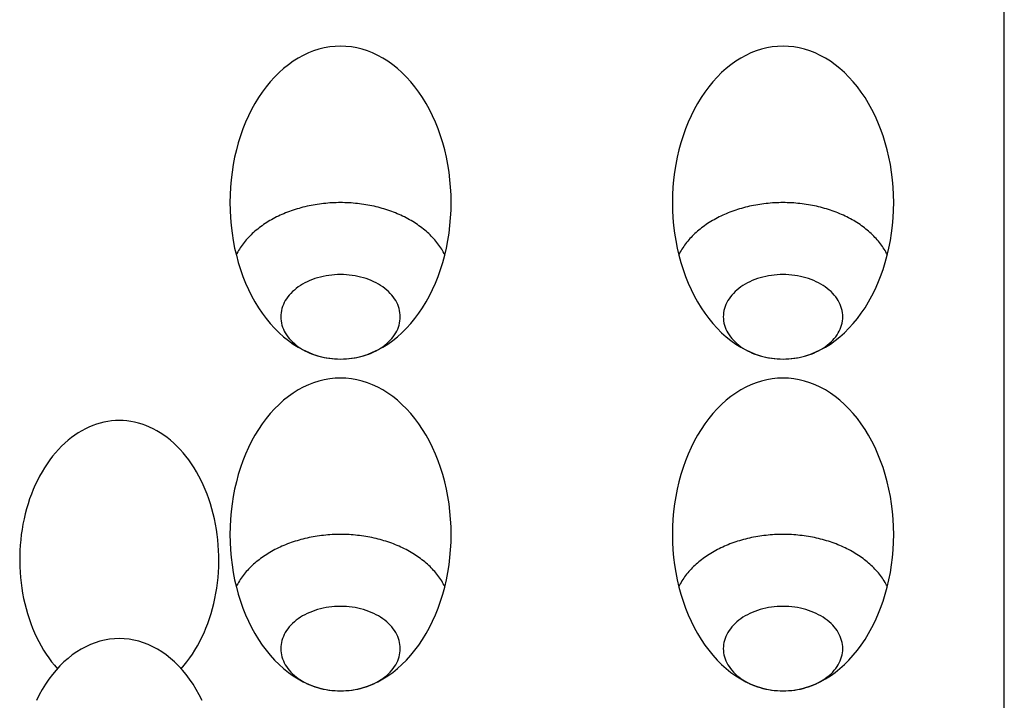
# Model space of a CAD drawing. Extents: x -50 to 50, y -120 to 0.
# Drawn here: x 6 to 50, y -90 to -59 of the extents above; entities that cross this region are included whole.
import ezdxf

# ---------------------------------------------------------------- set-up
doc = ezdxf.new("R2010")
doc.units = 0
doc.linetypes.add('HIDDEN', pattern=[0.375, 0.25, -0.125])
doc.layers.get('0').update_dxf_attribs({"linetype": 'CONTINUOUS'})

msp = doc.modelspace()

# ---------------------------------------------------------------- linework, layer by layer
msp.add_line((50, -110), (50, 0))
for points in [[(20, -59.9289, 0), (19.7547, -59.9374, 0), (19.5099, -59.963, 0), (19.2663, -60.0055, 0), (19.0245, -60.0648, 0), (18.7851, -60.1408, 0), (18.5486, -60.2334, 0), (18.3156, -60.3423, 0), (18.0866, -60.4672, 0), (17.8622, -60.6078, 0), (17.643, -60.7639, 0), (17.4295, -60.9349, 0), (17.2221, -61.1206, 0), (17.0215, -61.3205, 0), (16.828, -61.534, 0), (16.6422, -61.7607, 0), (16.4645, -62, 0), (16.2952, -62.2514, 0), (16.1349, -62.5142, 0), (15.984, -62.7878, 0), (15.8427, -63.0715, 0), (15.7114, -63.3647, 0), (15.5904, -63.6667, 0), (15.4801, -63.9767, 0), (15.3806, -64.294, 0), (15.2923, -64.6178, 0), (15.2153, -64.9474, 0), (15.1498, -65.2819, 0), (15.0961, -65.6205, 0), (15.0541, -65.9625, 0), (15.0241, -66.3069, 0), (15.006, -66.653, 0), (15, -67, 0), (15.006, -67.347, 0), (15.0241, -67.6931, 0), (15.0541, -68.0375, 0), (15.0961, -68.3795, 0), (15.1498, -68.7181, 0), (15.2153, -69.0526, 0), (15.2923, -69.3822, 0), (15.3806, -69.706, 0), (15.4801, -70.0233, 0), (15.5904, -70.3333, 0), (15.7114, -70.6353, 0), (15.8427, -70.9285, 0), (15.984, -71.2122, 0), (16.1349, -71.4858, 0), (16.2952, -71.7486, 0), (16.4645, -72, 0), (16.6422, -72.2393, 0), (16.828, -72.466, 0), (17.0215, -72.6795, 0), (17.2221, -72.8794, 0), (17.4295, -73.0651, 0), (17.643, -73.2361, 0), (17.8622, -73.3922, 0), (18.0866, -73.5328, 0), (18.3156, -73.6577, 0), (18.5486, -73.7666, 0), (18.7851, -73.8592, 0), (19.0245, -73.9352, 0), (19.2663, -73.9945, 0), (19.5099, -74.037, 0), (19.7547, -74.0626, 0), (20, -74.0711, 0), (20.2453, -74.0626, 0), (20.4901, -74.037, 0), (20.7337, -73.9945, 0), (20.9755, -73.9352, 0), (21.2149, -73.8592, 0), (21.4514, -73.7666, 0), (21.6844, -73.6577, 0), (21.9134, -73.5328, 0), (22.1378, -73.3922, 0), (22.357, -73.2361, 0), (22.5705, -73.0651, 0), (22.7779, -72.8794, 0), (22.9785, -72.6795, 0), (23.172, -72.466, 0), (23.3578, -72.2393, 0), (23.5355, -72, 0), (23.7048, -71.7486, 0), (23.8651, -71.4858, 0), (24.016, -71.2122, 0), (24.1573, -70.9285, 0), (24.2886, -70.6353, 0), (24.4096, -70.3333, 0), (24.5199, -70.0233, 0), (24.6194, -69.706, 0), (24.7077, -69.3822, 0), (24.7847, -69.0526, 0), (24.8502, -68.7181, 0), (24.9039, -68.3795, 0), (24.9459, -68.0375, 0), (24.9759, -67.6931, 0), (24.994, -67.347, 0), (25, -67, 0), (24.994, -66.653, 0), (24.9759, -66.3069, 0), (24.9459, -65.9625, 0), (24.9039, -65.6205, 0), (24.8502, -65.2819, 0), (24.7847, -64.9474, 0), (24.7077, -64.6178, 0), (24.6194, -64.294, 0), (24.5199, -63.9767, 0), (24.4096, -63.6667, 0), (24.2886, -63.3647, 0), (24.1573, -63.0715, 0), (24.016, -62.7878, 0), (23.8651, -62.5142, 0), (23.7048, -62.2514, 0), (23.5355, -62, 0), (23.3578, -61.7607, 0), (23.172, -61.534, 0), (22.9785, -61.3205, 0), (22.7779, -61.1206, 0), (22.5705, -60.9349, 0), (22.357, -60.7639, 0), (22.1378, -60.6078, 0), (21.9134, -60.4672, 0), (21.6844, -60.3423, 0), (21.4514, -60.2334, 0), (21.2149, -60.1408, 0), (20.9755, -60.0648, 0), (20.7337, -60.0055, 0), (20.4901, -59.963, 0), (20.2453, -59.9374, 0), (20, -59.9289, 0)], [(40, -59.9289, 0), (39.7547, -59.9374, 0), (39.5099, -59.963, 0), (39.2663, -60.0055, 0), (39.0245, -60.0648, 0), (38.7851, -60.1408, 0), (38.5486, -60.2334, 0), (38.3156, -60.3423, 0), (38.0866, -60.4672, 0), (37.8622, -60.6078, 0), (37.643, -60.7639, 0), (37.4295, -60.9349, 0), (37.2221, -61.1206, 0), (37.0215, -61.3205, 0), (36.828, -61.534, 0), (36.6422, -61.7607, 0), (36.4645, -62, 0), (36.2952, -62.2514, 0), (36.1349, -62.5142, 0), (35.984, -62.7878, 0), (35.8427, -63.0715, 0), (35.7114, -63.3647, 0), (35.5904, -63.6667, 0), (35.4801, -63.9767, 0), (35.3806, -64.294, 0), (35.2923, -64.6178, 0), (35.2153, -64.9474, 0), (35.1498, -65.2819, 0), (35.0961, -65.6205, 0), (35.0541, -65.9625, 0), (35.0241, -66.3069, 0), (35.006, -66.653, 0), (35, -67, 0), (35.006, -67.347, 0), (35.0241, -67.6931, 0), (35.0541, -68.0375, 0), (35.0961, -68.3795, 0), (35.1498, -68.7181, 0), (35.2153, -69.0526, 0), (35.2923, -69.3822, 0), (35.3806, -69.706, 0), (35.4801, -70.0233, 0), (35.5904, -70.3333, 0), (35.7114, -70.6353, 0), (35.8427, -70.9285, 0), (35.984, -71.2122, 0), (36.1349, -71.4858, 0), (36.2952, -71.7486, 0), (36.4645, -72, 0), (36.6422, -72.2393, 0), (36.828, -72.466, 0), (37.0215, -72.6795, 0), (37.2221, -72.8794, 0), (37.4295, -73.0651, 0), (37.643, -73.2361, 0), (37.8622, -73.3922, 0), (38.0866, -73.5328, 0), (38.3156, -73.6577, 0), (38.5486, -73.7666, 0), (38.7851, -73.8592, 0), (39.0245, -73.9352, 0), (39.2663, -73.9945, 0), (39.5099, -74.037, 0), (39.7547, -74.0626, 0), (40, -74.0711, 0), (40.2453, -74.0626, 0), (40.4901, -74.037, 0), (40.7337, -73.9945, 0), (40.9755, -73.9352, 0), (41.2149, -73.8592, 0), (41.4514, -73.7666, 0), (41.6844, -73.6577, 0), (41.9134, -73.5328, 0), (42.1378, -73.3922, 0), (42.357, -73.2361, 0), (42.5705, -73.0651, 0), (42.7779, -72.8794, 0), (42.9785, -72.6795, 0), (43.172, -72.466, 0), (43.3578, -72.2393, 0), (43.5355, -72, 0), (43.7048, -71.7486, 0), (43.8651, -71.4858, 0), (44.016, -71.2122, 0), (44.1573, -70.9285, 0), (44.2886, -70.6353, 0), (44.4096, -70.3333, 0), (44.5199, -70.0233, 0), (44.6194, -69.706, 0), (44.7077, -69.3822, 0), (44.7847, -69.0526, 0), (44.8502, -68.7181, 0), (44.9039, -68.3795, 0), (44.9459, -68.0375, 0), (44.9759, -67.6931, 0), (44.994, -67.347, 0), (45, -67, 0), (44.994, -66.653, 0), (44.9759, -66.3069, 0), (44.9459, -65.9625, 0), (44.9039, -65.6205, 0), (44.8502, -65.2819, 0), (44.7847, -64.9474, 0), (44.7077, -64.6178, 0), (44.6194, -64.294, 0), (44.5199, -63.9767, 0), (44.4096, -63.6667, 0), (44.2886, -63.3647, 0), (44.1573, -63.0715, 0), (44.016, -62.7878, 0), (43.8651, -62.5142, 0), (43.7048, -62.2514, 0), (43.5355, -62, 0), (43.3578, -61.7607, 0), (43.172, -61.534, 0), (42.9785, -61.3205, 0), (42.7779, -61.1206, 0), (42.5705, -60.9349, 0), (42.357, -60.7639, 0), (42.1378, -60.6078, 0), (41.9134, -60.4672, 0), (41.6844, -60.3423, 0), (41.4514, -60.2334, 0), (41.2149, -60.1408, 0), (40.9755, -60.0648, 0), (40.7337, -60.0055, 0), (40.4901, -59.963, 0), (40.2453, -59.9374, 0), (40, -59.9289, 0)], [(24.714, -69.357, 0), (24.6811, -69.2931, 0), (24.6465, -69.2297, 0), (24.6101, -69.1668, 0), (24.572, -69.1043, 0), (24.5322, -69.0424, 0), (24.4908, -68.981, 0), (24.4477, -68.9203, 0), (24.4029, -68.8601, 0), (24.3565, -68.8005, 0), (24.3085, -68.7416, 0), (24.2589, -68.6833, 0), (24.2078, -68.6257, 0), (24.155, -68.5689, 0), (24.1008, -68.5127, 0), (24.045, -68.4573, 0), (23.9877, -68.4027, 0), (23.929, -68.3489, 0), (23.8688, -68.2958, 0), (23.8072, -68.2436, 0), (23.7441, -68.1923, 0), (23.6797, -68.1418, 0), (23.6139, -68.0922, 0), (23.5468, -68.0435, 0), (23.4783, -67.9957, 0), (23.4086, -67.9489, 0), (23.3376, -67.903, 0), (23.2654, -67.8581, 0), (23.192, -67.8142, 0), (23.1174, -67.7713, 0), (23.0416, -67.7294, 0), (22.9647, -67.6886, 0), (22.8868, -67.6488, 0), (22.8077, -67.6101, 0), (22.7276, -67.5724, 0), (22.6465, -67.5359, 0), (22.5644, -67.5004, 0), (22.4814, -67.4661, 0), (22.3975, -67.4329, 0), (22.3126, -67.4009, 0), (22.2269, -67.37, 0), (22.1404, -67.3403, 0), (22.0531, -67.3118, 0), (21.9651, -67.2845, 0), (21.8763, -67.2584, 0), (21.7868, -67.2335, 0), (21.6967, -67.2098, 0), (21.6059, -67.1873, 0), (21.5145, -67.1661, 0), (21.4226, -67.1461, 0), (21.3302, -67.1274, 0), (21.2372, -67.1099, 0), (21.1438, -67.0938, 0), (21.05, -67.0788, 0), (20.9558, -67.0652, 0), (20.8612, -67.0528, 0), (20.7663, -67.0418, 0), (20.6711, -67.032, 0), (20.5757, -67.0235, 0), (20.4801, -67.0163, 0), (20.3843, -67.0105, 0), (20.2883, -67.0059, 0), (20.1923, -67.0026, 0), (20.0962, -67.0007, 0), (20, -67, 0), (19.9038, -67.0007, 0), (19.8077, -67.0026, 0), (19.7117, -67.0059, 0), (19.6157, -67.0105, 0), (19.5199, -67.0163, 0), (19.4243, -67.0235, 0), (19.3289, -67.032, 0), (19.2337, -67.0418, 0), (19.1388, -67.0528, 0), (19.0442, -67.0652, 0), (18.95, -67.0788, 0), (18.8562, -67.0938, 0), (18.7628, -67.1099, 0), (18.6698, -67.1274, 0), (18.5774, -67.1461, 0), (18.4855, -67.1661, 0), (18.3941, -67.1873, 0), (18.3033, -67.2098, 0), (18.2132, -67.2335, 0), (18.1237, -67.2584, 0), (18.0349, -67.2845, 0), (17.9469, -67.3118, 0), (17.8596, -67.3403, 0), (17.7731, -67.37, 0), (17.6874, -67.4009, 0), (17.6025, -67.4329, 0), (17.5186, -67.4661, 0), (17.4356, -67.5004, 0), (17.3535, -67.5359, 0), (17.2724, -67.5724, 0), (17.1923, -67.6101, 0), (17.1132, -67.6488, 0), (17.0353, -67.6886, 0), (16.9584, -67.7294, 0), (16.8826, -67.7713, 0), (16.808, -67.8142, 0), (16.7346, -67.8581, 0), (16.6624, -67.903, 0), (16.5914, -67.9489, 0), (16.5217, -67.9957, 0), (16.4532, -68.0435, 0), (16.3861, -68.0922, 0), (16.3203, -68.1418, 0), (16.2559, -68.1923, 0), (16.1928, -68.2436, 0), (16.1312, -68.2958, 0), (16.071, -68.3489, 0), (16.0123, -68.4027, 0), (15.955, -68.4573, 0), (15.8992, -68.5127, 0), (15.845, -68.5689, 0), (15.7922, -68.6257, 0), (15.7411, -68.6833, 0), (15.6915, -68.7416, 0), (15.6435, -68.8005, 0), (15.5971, -68.8601, 0), (15.5523, -68.9203, 0), (15.5092, -68.981, 0), (15.4678, -69.0424, 0), (15.428, -69.1043, 0), (15.3899, -69.1668, 0), (15.3535, -69.2297, 0), (15.3189, -69.2931, 0), (15.286, -69.357, 0)], [(44.714, -69.357, 0), (44.6811, -69.2931, 0), (44.6465, -69.2297, 0), (44.6101, -69.1668, 0), (44.572, -69.1043, 0), (44.5322, -69.0424, 0), (44.4908, -68.981, 0), (44.4477, -68.9203, 0), (44.4029, -68.8601, 0), (44.3565, -68.8005, 0), (44.3085, -68.7416, 0), (44.2589, -68.6833, 0), (44.2078, -68.6257, 0), (44.155, -68.5689, 0), (44.1008, -68.5127, 0), (44.045, -68.4573, 0), (43.9877, -68.4027, 0), (43.929, -68.3489, 0), (43.8688, -68.2958, 0), (43.8072, -68.2436, 0), (43.7441, -68.1923, 0), (43.6797, -68.1418, 0), (43.6139, -68.0922, 0), (43.5468, -68.0435, 0), (43.4783, -67.9957, 0), (43.4086, -67.9489, 0), (43.3376, -67.903, 0), (43.2654, -67.8581, 0), (43.192, -67.8142, 0), (43.1174, -67.7713, 0), (43.0416, -67.7294, 0), (42.9647, -67.6886, 0), (42.8868, -67.6488, 0), (42.8077, -67.6101, 0), (42.7276, -67.5724, 0), (42.6465, -67.5359, 0), (42.5644, -67.5004, 0), (42.4814, -67.4661, 0), (42.3975, -67.4329, 0), (42.3126, -67.4009, 0), (42.2269, -67.37, 0), (42.1404, -67.3403, 0), (42.0531, -67.3118, 0), (41.9651, -67.2845, 0), (41.8763, -67.2584, 0), (41.7868, -67.2335, 0), (41.6967, -67.2098, 0), (41.6059, -67.1873, 0), (41.5145, -67.1661, 0), (41.4226, -67.1461, 0), (41.3302, -67.1274, 0), (41.2372, -67.1099, 0), (41.1438, -67.0938, 0), (41.05, -67.0788, 0), (40.9558, -67.0652, 0), (40.8612, -67.0528, 0), (40.7663, -67.0418, 0), (40.6711, -67.032, 0), (40.5757, -67.0235, 0), (40.4801, -67.0163, 0), (40.3843, -67.0105, 0), (40.2883, -67.0059, 0), (40.1923, -67.0026, 0), (40.0962, -67.0007, 0), (40, -67, 0), (39.9038, -67.0007, 0), (39.8077, -67.0026, 0), (39.7117, -67.0059, 0), (39.6157, -67.0105, 0), (39.5199, -67.0163, 0), (39.4243, -67.0235, 0), (39.3289, -67.032, 0), (39.2337, -67.0418, 0), (39.1388, -67.0528, 0), (39.0442, -67.0652, 0), (38.95, -67.0788, 0), (38.8562, -67.0938, 0), (38.7628, -67.1099, 0), (38.6698, -67.1274, 0), (38.5774, -67.1461, 0), (38.4855, -67.1661, 0), (38.3941, -67.1873, 0), (38.3033, -67.2098, 0), (38.2132, -67.2335, 0), (38.1237, -67.2584, 0), (38.0349, -67.2845, 0), (37.9469, -67.3118, 0), (37.8596, -67.3403, 0), (37.7731, -67.37, 0), (37.6874, -67.4009, 0), (37.6025, -67.4329, 0), (37.5186, -67.4661, 0), (37.4356, -67.5004, 0), (37.3535, -67.5359, 0), (37.2724, -67.5724, 0), (37.1923, -67.6101, 0), (37.1132, -67.6488, 0), (37.0353, -67.6886, 0), (36.9584, -67.7294, 0), (36.8826, -67.7713, 0), (36.808, -67.8142, 0), (36.7346, -67.8581, 0), (36.6624, -67.903, 0), (36.5914, -67.9489, 0), (36.5217, -67.9957, 0), (36.4532, -68.0435, 0), (36.3861, -68.0922, 0), (36.3203, -68.1418, 0), (36.2559, -68.1923, 0), (36.1928, -68.2436, 0), (36.1312, -68.2958, 0), (36.071, -68.3489, 0), (36.0123, -68.4027, 0), (35.955, -68.4573, 0), (35.8992, -68.5127, 0), (35.845, -68.5689, 0), (35.7922, -68.6257, 0), (35.7411, -68.6833, 0), (35.6915, -68.7416, 0), (35.6435, -68.8005, 0), (35.5971, -68.8601, 0), (35.5523, -68.9203, 0), (35.5092, -68.981, 0), (35.4678, -69.0424, 0), (35.428, -69.1043, 0), (35.3899, -69.1668, 0), (35.3535, -69.2297, 0), (35.3189, -69.2931, 0), (35.286, -69.357, 0)], [(22.7, -72.1619, 0), (22.6967, -72.0682, 0), (22.687, -71.9747, 0), (22.6708, -71.8817, 0), (22.6481, -71.7894, 0), (22.6191, -71.698, 0), (22.5837, -71.6077, 0), (22.5422, -71.5187, 0), (22.4945, -71.4313, 0), (22.4408, -71.3456, 0), (22.3812, -71.2619, 0), (22.3159, -71.1804, 0), (22.245, -71.1012, 0), (22.1687, -71.0246, 0), (22.0871, -70.9507, 0), (22.0006, -70.8797, 0), (21.9092, -70.8119, 0), (21.8132, -70.7473, 0), (21.7129, -70.6861, 0), (21.6084, -70.6284, 0), (21.5, -70.5744, 0), (21.3881, -70.5243, 0), (21.2728, -70.4781, 0), (21.1544, -70.436, 0), (21.0332, -70.398, 0), (20.9096, -70.3643, 0), (20.7838, -70.3349, 0), (20.656, -70.3099, 0), (20.5267, -70.2894, 0), (20.3962, -70.2734, 0), (20.2646, -70.2619, 0), (20.1325, -70.255, 0), (20, -70.2527, 0), (19.8675, -70.255, 0), (19.7354, -70.2619, 0), (19.6038, -70.2734, 0), (19.4733, -70.2894, 0), (19.344, -70.3099, 0), (19.2162, -70.3349, 0), (19.0904, -70.3643, 0), (18.9668, -70.398, 0), (18.8456, -70.436, 0), (18.7272, -70.4781, 0), (18.6119, -70.5243, 0), (18.5, -70.5744, 0), (18.3916, -70.6284, 0), (18.2871, -70.6861, 0), (18.1868, -70.7473, 0), (18.0908, -70.8119, 0), (17.9994, -70.8797, 0), (17.9129, -70.9507, 0), (17.8313, -71.0246, 0), (17.755, -71.1012, 0), (17.6841, -71.1804, 0), (17.6188, -71.2619, 0), (17.5592, -71.3456, 0), (17.5055, -71.4313, 0), (17.4578, -71.5187, 0), (17.4163, -71.6077, 0), (17.3809, -71.698, 0), (17.3519, -71.7894, 0), (17.3292, -71.8817, 0), (17.313, -71.9747, 0), (17.3033, -72.0682, 0), (17.3, -72.1619, 0), (17.3033, -72.2556, 0), (17.313, -72.349, 0), (17.3292, -72.442, 0), (17.3519, -72.5343, 0), (17.3809, -72.6258, 0), (17.4163, -72.7161, 0), (17.4578, -72.8051, 0), (17.5055, -72.8925, 0), (17.5592, -72.9782, 0), (17.6188, -73.0619, 0), (17.6841, -73.1434, 0), (17.755, -73.2226, 0), (17.8313, -73.2992, 0), (17.9129, -73.3731, 0), (17.9994, -73.444, 0), (18.0908, -73.5119, 0), (18.1868, -73.5765, 0), (18.2871, -73.6377, 0), (18.3916, -73.6954, 0), (18.5, -73.7493, 0), (18.6119, -73.7994, 0), (18.7272, -73.8456, 0), (18.8456, -73.8878, 0), (18.9668, -73.9257, 0), (19.0904, -73.9595, 0), (19.2162, -73.9889, 0), (19.344, -74.0139, 0), (19.4733, -74.0344, 0), (19.6038, -74.0504, 0), (19.7354, -74.0619, 0), (19.8675, -74.0688, 0), (20, -74.0711, 0), (20.1325, -74.0688, 0), (20.2646, -74.0619, 0), (20.3962, -74.0504, 0), (20.5267, -74.0344, 0), (20.656, -74.0139, 0), (20.7838, -73.9889, 0), (20.9096, -73.9595, 0), (21.0332, -73.9257, 0), (21.1544, -73.8878, 0), (21.2728, -73.8456, 0), (21.3881, -73.7994, 0), (21.5, -73.7493, 0), (21.6084, -73.6954, 0), (21.7129, -73.6377, 0), (21.8132, -73.5765, 0), (21.9092, -73.5119, 0), (22.0006, -73.444, 0), (22.0871, -73.3731, 0), (22.1687, -73.2992, 0), (22.245, -73.2226, 0), (22.3159, -73.1434, 0), (22.3812, -73.0619, 0), (22.4408, -72.9782, 0), (22.4945, -72.8925, 0), (22.5422, -72.8051, 0), (22.5837, -72.7161, 0), (22.6191, -72.6258, 0), (22.6481, -72.5343, 0), (22.6708, -72.442, 0), (22.687, -72.349, 0), (22.6967, -72.2556, 0), (22.7, -72.1619, 0)], [(42.7, -72.1619, 0), (42.6967, -72.0682, 0), (42.687, -71.9747, 0), (42.6708, -71.8817, 0), (42.6481, -71.7894, 0), (42.6191, -71.698, 0), (42.5837, -71.6077, 0), (42.5422, -71.5187, 0), (42.4945, -71.4313, 0), (42.4408, -71.3456, 0), (42.3812, -71.2619, 0), (42.3159, -71.1804, 0), (42.245, -71.1012, 0), (42.1687, -71.0246, 0), (42.0871, -70.9507, 0), (42.0006, -70.8797, 0), (41.9092, -70.8119, 0), (41.8132, -70.7473, 0), (41.7129, -70.6861, 0), (41.6084, -70.6284, 0), (41.5, -70.5744, 0), (41.3881, -70.5243, 0), (41.2728, -70.4781, 0), (41.1544, -70.436, 0), (41.0332, -70.398, 0), (40.9096, -70.3643, 0), (40.7838, -70.3349, 0), (40.656, -70.3099, 0), (40.5267, -70.2894, 0), (40.3962, -70.2734, 0), (40.2646, -70.2619, 0), (40.1325, -70.255, 0), (40, -70.2527, 0), (39.8675, -70.255, 0), (39.7354, -70.2619, 0), (39.6038, -70.2734, 0), (39.4733, -70.2894, 0), (39.344, -70.3099, 0), (39.2162, -70.3349, 0), (39.0904, -70.3643, 0), (38.9668, -70.398, 0), (38.8456, -70.436, 0), (38.7272, -70.4781, 0), (38.6119, -70.5243, 0), (38.5, -70.5744, 0), (38.3916, -70.6284, 0), (38.2871, -70.6861, 0), (38.1868, -70.7473, 0), (38.0908, -70.8119, 0), (37.9994, -70.8797, 0), (37.9129, -70.9507, 0), (37.8313, -71.0246, 0), (37.755, -71.1012, 0), (37.6841, -71.1804, 0), (37.6188, -71.2619, 0), (37.5592, -71.3456, 0), (37.5055, -71.4313, 0), (37.4578, -71.5187, 0), (37.4163, -71.6077, 0), (37.3809, -71.698, 0), (37.3519, -71.7894, 0), (37.3292, -71.8817, 0), (37.313, -71.9747, 0), (37.3033, -72.0682, 0), (37.3, -72.1619, 0), (37.3033, -72.2556, 0), (37.313, -72.349, 0), (37.3292, -72.442, 0), (37.3519, -72.5343, 0), (37.3809, -72.6258, 0), (37.4163, -72.7161, 0), (37.4578, -72.8051, 0), (37.5055, -72.8925, 0), (37.5592, -72.9782, 0), (37.6188, -73.0619, 0), (37.6841, -73.1434, 0), (37.755, -73.2226, 0), (37.8313, -73.2992, 0), (37.9129, -73.3731, 0), (37.9994, -73.444, 0), (38.0908, -73.5119, 0), (38.1868, -73.5765, 0), (38.2871, -73.6377, 0), (38.3916, -73.6954, 0), (38.5, -73.7493, 0), (38.6119, -73.7994, 0), (38.7272, -73.8456, 0), (38.8456, -73.8878, 0), (38.9668, -73.9257, 0), (39.0904, -73.9595, 0), (39.2162, -73.9889, 0), (39.344, -74.0139, 0), (39.4733, -74.0344, 0), (39.6038, -74.0504, 0), (39.7354, -74.0619, 0), (39.8675, -74.0688, 0), (40, -74.0711, 0), (40.1325, -74.0688, 0), (40.2646, -74.0619, 0), (40.3962, -74.0504, 0), (40.5267, -74.0344, 0), (40.656, -74.0139, 0), (40.7838, -73.9889, 0), (40.9096, -73.9595, 0), (41.0332, -73.9257, 0), (41.1544, -73.8878, 0), (41.2728, -73.8456, 0), (41.3881, -73.7994, 0), (41.5, -73.7493, 0), (41.6084, -73.6954, 0), (41.7129, -73.6377, 0), (41.8132, -73.5765, 0), (41.9092, -73.5119, 0), (42.0006, -73.444, 0), (42.0871, -73.3731, 0), (42.1687, -73.2992, 0), (42.245, -73.2226, 0), (42.3159, -73.1434, 0), (42.3812, -73.0619, 0), (42.4408, -72.9782, 0), (42.4945, -72.8925, 0), (42.5422, -72.8051, 0), (42.5837, -72.7161, 0), (42.6191, -72.6258, 0), (42.6481, -72.5343, 0), (42.6708, -72.442, 0), (42.687, -72.349, 0), (42.6967, -72.2556, 0), (42.7, -72.1619, 0)], [(20, -74.9289, 0), (19.7547, -74.9374, 0), (19.5099, -74.963, 0), (19.2663, -75.0055, 0), (19.0245, -75.0648, 0), (18.7851, -75.1408, 0), (18.5486, -75.2334, 0), (18.3156, -75.3423, 0), (18.0866, -75.4672, 0), (17.8622, -75.6078, 0), (17.643, -75.7639, 0), (17.4295, -75.9349, 0), (17.2221, -76.1206, 0), (17.0215, -76.3205, 0), (16.828, -76.534, 0), (16.6422, -76.7607, 0), (16.4645, -77, 0), (16.2952, -77.2514, 0), (16.1349, -77.5142, 0), (15.984, -77.7878, 0), (15.8427, -78.0715, 0), (15.7114, -78.3647, 0), (15.5904, -78.6667, 0), (15.4801, -78.9767, 0), (15.3806, -79.294, 0), (15.2923, -79.6178, 0), (15.2153, -79.9474, 0), (15.1498, -80.2819, 0), (15.0961, -80.6205, 0), (15.0541, -80.9625, 0), (15.0241, -81.3069, 0), (15.006, -81.653, 0), (15, -82, 0), (15.006, -82.347, 0), (15.0241, -82.6931, 0), (15.0541, -83.0375, 0), (15.0961, -83.3795, 0), (15.1498, -83.7181, 0), (15.2153, -84.0526, 0), (15.2923, -84.3822, 0), (15.3806, -84.706, 0), (15.4801, -85.0233, 0), (15.5904, -85.3333, 0), (15.7114, -85.6353, 0), (15.8427, -85.9285, 0), (15.984, -86.2122, 0), (16.1349, -86.4858, 0), (16.2952, -86.7486, 0), (16.4645, -87, 0), (16.6422, -87.2393, 0), (16.828, -87.466, 0), (17.0215, -87.6795, 0), (17.2221, -87.8794, 0), (17.4295, -88.0651, 0), (17.643, -88.2361, 0), (17.8622, -88.3922, 0), (18.0866, -88.5328, 0), (18.3156, -88.6577, 0), (18.5486, -88.7666, 0), (18.7851, -88.8592, 0), (19.0245, -88.9352, 0), (19.2663, -88.9945, 0), (19.5099, -89.037, 0), (19.7547, -89.0626, 0), (20, -89.0711, 0), (20.2453, -89.0626, 0), (20.4901, -89.037, 0), (20.7337, -88.9945, 0), (20.9755, -88.9352, 0), (21.2149, -88.8592, 0), (21.4514, -88.7666, 0), (21.6844, -88.6577, 0), (21.9134, -88.5328, 0), (22.1378, -88.3922, 0), (22.357, -88.2361, 0), (22.5705, -88.0651, 0), (22.7779, -87.8794, 0), (22.9785, -87.6795, 0), (23.172, -87.466, 0), (23.3578, -87.2393, 0), (23.5355, -87, 0), (23.7048, -86.7486, 0), (23.8651, -86.4858, 0), (24.016, -86.2122, 0), (24.1573, -85.9285, 0), (24.2886, -85.6353, 0), (24.4096, -85.3333, 0), (24.5199, -85.0233, 0), (24.6194, -84.706, 0), (24.7077, -84.3822, 0), (24.7847, -84.0526, 0), (24.8502, -83.7181, 0), (24.9039, -83.3795, 0), (24.9459, -83.0375, 0), (24.9759, -82.6931, 0), (24.994, -82.347, 0), (25, -82, 0), (24.994, -81.653, 0), (24.9759, -81.3069, 0), (24.9459, -80.9625, 0), (24.9039, -80.6205, 0), (24.8502, -80.2819, 0), (24.7847, -79.9474, 0), (24.7077, -79.6178, 0), (24.6194, -79.294, 0), (24.5199, -78.9767, 0), (24.4096, -78.6667, 0), (24.2886, -78.3647, 0), (24.1573, -78.0715, 0), (24.016, -77.7878, 0), (23.8651, -77.5142, 0), (23.7048, -77.2514, 0), (23.5355, -77, 0), (23.3578, -76.7607, 0), (23.172, -76.534, 0), (22.9785, -76.3205, 0), (22.7779, -76.1206, 0), (22.5705, -75.9349, 0), (22.357, -75.7639, 0), (22.1378, -75.6078, 0), (21.9134, -75.4672, 0), (21.6844, -75.3423, 0), (21.4514, -75.2334, 0), (21.2149, -75.1408, 0), (20.9755, -75.0648, 0), (20.7337, -75.0055, 0), (20.4901, -74.963, 0), (20.2453, -74.9374, 0), (20, -74.9289, 0)], [(40, -74.9289, 0), (39.7547, -74.9374, 0), (39.5099, -74.963, 0), (39.2663, -75.0055, 0), (39.0245, -75.0648, 0), (38.7851, -75.1408, 0), (38.5486, -75.2334, 0), (38.3156, -75.3423, 0), (38.0866, -75.4672, 0), (37.8622, -75.6078, 0), (37.643, -75.7639, 0), (37.4295, -75.9349, 0), (37.2221, -76.1206, 0), (37.0215, -76.3205, 0), (36.828, -76.534, 0), (36.6422, -76.7607, 0), (36.4645, -77, 0), (36.2952, -77.2514, 0), (36.1349, -77.5142, 0), (35.984, -77.7878, 0), (35.8427, -78.0715, 0), (35.7114, -78.3647, 0), (35.5904, -78.6667, 0), (35.4801, -78.9767, 0), (35.3806, -79.294, 0), (35.2923, -79.6178, 0), (35.2153, -79.9474, 0), (35.1498, -80.2819, 0), (35.0961, -80.6205, 0), (35.0541, -80.9625, 0), (35.0241, -81.3069, 0), (35.006, -81.653, 0), (35, -82, 0), (35.006, -82.347, 0), (35.0241, -82.6931, 0), (35.0541, -83.0375, 0), (35.0961, -83.3795, 0), (35.1498, -83.7181, 0), (35.2153, -84.0526, 0), (35.2923, -84.3822, 0), (35.3806, -84.706, 0), (35.4801, -85.0233, 0), (35.5904, -85.3333, 0), (35.7114, -85.6353, 0), (35.8427, -85.9285, 0), (35.984, -86.2122, 0), (36.1349, -86.4858, 0), (36.2952, -86.7486, 0), (36.4645, -87, 0), (36.6422, -87.2393, 0), (36.828, -87.466, 0), (37.0215, -87.6795, 0), (37.2221, -87.8794, 0), (37.4295, -88.0651, 0), (37.643, -88.2361, 0), (37.8622, -88.3922, 0), (38.0866, -88.5328, 0), (38.3156, -88.6577, 0), (38.5486, -88.7666, 0), (38.7851, -88.8592, 0), (39.0245, -88.9352, 0), (39.2663, -88.9945, 0), (39.5099, -89.037, 0), (39.7547, -89.0626, 0), (40, -89.0711, 0), (40.2453, -89.0626, 0), (40.4901, -89.037, 0), (40.7337, -88.9945, 0), (40.9755, -88.9352, 0), (41.2149, -88.8592, 0), (41.4514, -88.7666, 0), (41.6844, -88.6577, 0), (41.9134, -88.5328, 0), (42.1378, -88.3922, 0), (42.357, -88.2361, 0), (42.5705, -88.0651, 0), (42.7779, -87.8794, 0), (42.9785, -87.6795, 0), (43.172, -87.466, 0), (43.3578, -87.2393, 0), (43.5355, -87, 0), (43.7048, -86.7486, 0), (43.8651, -86.4858, 0), (44.016, -86.2122, 0), (44.1573, -85.9285, 0), (44.2886, -85.6353, 0), (44.4096, -85.3333, 0), (44.5199, -85.0233, 0), (44.6194, -84.706, 0), (44.7077, -84.3822, 0), (44.7847, -84.0526, 0), (44.8502, -83.7181, 0), (44.9039, -83.3795, 0), (44.9459, -83.0375, 0), (44.9759, -82.6931, 0), (44.994, -82.347, 0), (45, -82, 0), (44.994, -81.653, 0), (44.9759, -81.3069, 0), (44.9459, -80.9625, 0), (44.9039, -80.6205, 0), (44.8502, -80.2819, 0), (44.7847, -79.9474, 0), (44.7077, -79.6178, 0), (44.6194, -79.294, 0), (44.5199, -78.9767, 0), (44.4096, -78.6667, 0), (44.2886, -78.3647, 0), (44.1573, -78.0715, 0), (44.016, -77.7878, 0), (43.8651, -77.5142, 0), (43.7048, -77.2514, 0), (43.5355, -77, 0), (43.3578, -76.7607, 0), (43.172, -76.534, 0), (42.9785, -76.3205, 0), (42.7779, -76.1206, 0), (42.5705, -75.9349, 0), (42.357, -75.7639, 0), (42.1378, -75.6078, 0), (41.9134, -75.4672, 0), (41.6844, -75.3423, 0), (41.4514, -75.2334, 0), (41.2149, -75.1408, 0), (40.9755, -75.0648, 0), (40.7337, -75.0055, 0), (40.4901, -74.963, 0), (40.2453, -74.9374, 0), (40, -74.9289, 0)], [(24.714, -84.357, 0), (24.6811, -84.2931, 0), (24.6465, -84.2297, 0), (24.6101, -84.1668, 0), (24.572, -84.1043, 0), (24.5322, -84.0424, 0), (24.4908, -83.981, 0), (24.4477, -83.9203, 0), (24.4029, -83.8601, 0), (24.3565, -83.8005, 0), (24.3085, -83.7416, 0), (24.2589, -83.6833, 0), (24.2078, -83.6257, 0), (24.155, -83.5689, 0), (24.1008, -83.5127, 0), (24.045, -83.4573, 0), (23.9877, -83.4027, 0), (23.929, -83.3489, 0), (23.8688, -83.2958, 0), (23.8072, -83.2436, 0), (23.7441, -83.1923, 0), (23.6797, -83.1418, 0), (23.6139, -83.0922, 0), (23.5468, -83.0435, 0), (23.4783, -82.9957, 0), (23.4086, -82.9489, 0), (23.3376, -82.903, 0), (23.2654, -82.8581, 0), (23.192, -82.8142, 0), (23.1174, -82.7713, 0), (23.0416, -82.7294, 0), (22.9647, -82.6886, 0), (22.8868, -82.6488, 0), (22.8077, -82.6101, 0), (22.7276, -82.5724, 0), (22.6465, -82.5359, 0), (22.5644, -82.5004, 0), (22.4814, -82.4661, 0), (22.3975, -82.4329, 0), (22.3126, -82.4009, 0), (22.2269, -82.37, 0), (22.1404, -82.3403, 0), (22.0531, -82.3118, 0), (21.9651, -82.2845, 0), (21.8763, -82.2584, 0), (21.7868, -82.2335, 0), (21.6967, -82.2098, 0), (21.6059, -82.1873, 0), (21.5145, -82.1661, 0), (21.4226, -82.1461, 0), (21.3302, -82.1274, 0), (21.2372, -82.1099, 0), (21.1438, -82.0938, 0), (21.05, -82.0788, 0), (20.9558, -82.0652, 0), (20.8612, -82.0528, 0), (20.7663, -82.0418, 0), (20.6711, -82.032, 0), (20.5757, -82.0235, 0), (20.4801, -82.0163, 0), (20.3843, -82.0105, 0), (20.2883, -82.0059, 0), (20.1923, -82.0026, 0), (20.0962, -82.0007, 0), (20, -82, 0), (19.9038, -82.0007, 0), (19.8077, -82.0026, 0), (19.7117, -82.0059, 0), (19.6157, -82.0105, 0), (19.5199, -82.0163, 0), (19.4243, -82.0235, 0), (19.3289, -82.032, 0), (19.2337, -82.0418, 0), (19.1388, -82.0528, 0), (19.0442, -82.0652, 0), (18.95, -82.0788, 0), (18.8562, -82.0938, 0), (18.7628, -82.1099, 0), (18.6698, -82.1274, 0), (18.5774, -82.1461, 0), (18.4855, -82.1661, 0), (18.3941, -82.1873, 0), (18.3033, -82.2098, 0), (18.2132, -82.2335, 0), (18.1237, -82.2584, 0), (18.0349, -82.2845, 0), (17.9469, -82.3118, 0), (17.8596, -82.3403, 0), (17.7731, -82.37, 0), (17.6874, -82.4009, 0), (17.6025, -82.4329, 0), (17.5186, -82.4661, 0), (17.4356, -82.5004, 0), (17.3535, -82.5359, 0), (17.2724, -82.5724, 0), (17.1923, -82.6101, 0), (17.1132, -82.6488, 0), (17.0353, -82.6886, 0), (16.9584, -82.7294, 0), (16.8826, -82.7713, 0), (16.808, -82.8142, 0), (16.7346, -82.8581, 0), (16.6624, -82.903, 0), (16.5914, -82.9489, 0), (16.5217, -82.9957, 0), (16.4532, -83.0435, 0), (16.3861, -83.0922, 0), (16.3203, -83.1418, 0), (16.2559, -83.1923, 0), (16.1928, -83.2436, 0), (16.1312, -83.2958, 0), (16.071, -83.3489, 0), (16.0123, -83.4027, 0), (15.955, -83.4573, 0), (15.8992, -83.5127, 0), (15.845, -83.5689, 0), (15.7922, -83.6257, 0), (15.7411, -83.6833, 0), (15.6915, -83.7416, 0), (15.6435, -83.8005, 0), (15.5971, -83.8601, 0), (15.5523, -83.9203, 0), (15.5092, -83.981, 0), (15.4678, -84.0424, 0), (15.428, -84.1043, 0), (15.3899, -84.1668, 0), (15.3535, -84.2297, 0), (15.3189, -84.2931, 0), (15.286, -84.357, 0)], [(44.714, -84.357, 0), (44.6811, -84.2931, 0), (44.6465, -84.2297, 0), (44.6101, -84.1668, 0), (44.572, -84.1043, 0), (44.5322, -84.0424, 0), (44.4908, -83.981, 0), (44.4477, -83.9203, 0), (44.4029, -83.8601, 0), (44.3565, -83.8005, 0), (44.3085, -83.7416, 0), (44.2589, -83.6833, 0), (44.2078, -83.6257, 0), (44.155, -83.5689, 0), (44.1008, -83.5127, 0), (44.045, -83.4573, 0), (43.9877, -83.4027, 0), (43.929, -83.3489, 0), (43.8688, -83.2958, 0), (43.8072, -83.2436, 0), (43.7441, -83.1923, 0), (43.6797, -83.1418, 0), (43.6139, -83.0922, 0), (43.5468, -83.0435, 0), (43.4783, -82.9957, 0), (43.4086, -82.9489, 0), (43.3376, -82.903, 0), (43.2654, -82.8581, 0), (43.192, -82.8142, 0), (43.1174, -82.7713, 0), (43.0416, -82.7294, 0), (42.9647, -82.6886, 0), (42.8868, -82.6488, 0), (42.8077, -82.6101, 0), (42.7276, -82.5724, 0), (42.6465, -82.5359, 0), (42.5644, -82.5004, 0), (42.4814, -82.4661, 0), (42.3975, -82.4329, 0), (42.3126, -82.4009, 0), (42.2269, -82.37, 0), (42.1404, -82.3403, 0), (42.0531, -82.3118, 0), (41.9651, -82.2845, 0), (41.8763, -82.2584, 0), (41.7868, -82.2335, 0), (41.6967, -82.2098, 0), (41.6059, -82.1873, 0), (41.5145, -82.1661, 0), (41.4226, -82.1461, 0), (41.3302, -82.1274, 0), (41.2372, -82.1099, 0), (41.1438, -82.0938, 0), (41.05, -82.0788, 0), (40.9558, -82.0652, 0), (40.8612, -82.0528, 0), (40.7663, -82.0418, 0), (40.6711, -82.032, 0), (40.5757, -82.0235, 0), (40.4801, -82.0163, 0), (40.3843, -82.0105, 0), (40.2883, -82.0059, 0), (40.1923, -82.0026, 0), (40.0962, -82.0007, 0), (40, -82, 0), (39.9038, -82.0007, 0), (39.8077, -82.0026, 0), (39.7117, -82.0059, 0), (39.6157, -82.0105, 0), (39.5199, -82.0163, 0), (39.4243, -82.0235, 0), (39.3289, -82.032, 0), (39.2337, -82.0418, 0), (39.1388, -82.0528, 0), (39.0442, -82.0652, 0), (38.95, -82.0788, 0), (38.8562, -82.0938, 0), (38.7628, -82.1099, 0), (38.6698, -82.1274, 0), (38.5774, -82.1461, 0), (38.4855, -82.1661, 0), (38.3941, -82.1873, 0), (38.3033, -82.2098, 0), (38.2132, -82.2335, 0), (38.1237, -82.2584, 0), (38.0349, -82.2845, 0), (37.9469, -82.3118, 0), (37.8596, -82.3403, 0), (37.7731, -82.37, 0), (37.6874, -82.4009, 0), (37.6025, -82.4329, 0), (37.5186, -82.4661, 0), (37.4356, -82.5004, 0), (37.3535, -82.5359, 0), (37.2724, -82.5724, 0), (37.1923, -82.6101, 0), (37.1132, -82.6488, 0), (37.0353, -82.6886, 0), (36.9584, -82.7294, 0), (36.8826, -82.7713, 0), (36.808, -82.8142, 0), (36.7346, -82.8581, 0), (36.6624, -82.903, 0), (36.5914, -82.9489, 0), (36.5217, -82.9957, 0), (36.4532, -83.0435, 0), (36.3861, -83.0922, 0), (36.3203, -83.1418, 0), (36.2559, -83.1923, 0), (36.1928, -83.2436, 0), (36.1312, -83.2958, 0), (36.071, -83.3489, 0), (36.0123, -83.4027, 0), (35.955, -83.4573, 0), (35.8992, -83.5127, 0), (35.845, -83.5689, 0), (35.7922, -83.6257, 0), (35.7411, -83.6833, 0), (35.6915, -83.7416, 0), (35.6435, -83.8005, 0), (35.5971, -83.8601, 0), (35.5523, -83.9203, 0), (35.5092, -83.981, 0), (35.4678, -84.0424, 0), (35.428, -84.1043, 0), (35.3899, -84.1668, 0), (35.3535, -84.2297, 0), (35.3189, -84.2931, 0), (35.286, -84.357, 0)], [(22.7, -87.1619, 0), (22.6967, -87.0682, 0), (22.687, -86.9747, 0), (22.6708, -86.8817, 0), (22.6481, -86.7894, 0), (22.6191, -86.698, 0), (22.5837, -86.6077, 0), (22.5422, -86.5187, 0), (22.4945, -86.4313, 0), (22.4408, -86.3456, 0), (22.3812, -86.2619, 0), (22.3159, -86.1804, 0), (22.245, -86.1012, 0), (22.1687, -86.0246, 0), (22.0871, -85.9507, 0), (22.0006, -85.8797, 0), (21.9092, -85.8119, 0), (21.8132, -85.7473, 0), (21.7129, -85.6861, 0), (21.6084, -85.6284, 0), (21.5, -85.5744, 0), (21.3881, -85.5243, 0), (21.2728, -85.4781, 0), (21.1544, -85.436, 0), (21.0332, -85.398, 0), (20.9096, -85.3643, 0), (20.7838, -85.3349, 0), (20.656, -85.3099, 0), (20.5267, -85.2894, 0), (20.3962, -85.2734, 0), (20.2646, -85.2619, 0), (20.1325, -85.255, 0), (20, -85.2527, 0), (19.8675, -85.255, 0), (19.7354, -85.2619, 0), (19.6038, -85.2734, 0), (19.4733, -85.2894, 0), (19.344, -85.3099, 0), (19.2162, -85.3349, 0), (19.0904, -85.3643, 0), (18.9668, -85.398, 0), (18.8456, -85.436, 0), (18.7272, -85.4781, 0), (18.6119, -85.5243, 0), (18.5, -85.5744, 0), (18.3916, -85.6284, 0), (18.2871, -85.6861, 0), (18.1868, -85.7473, 0), (18.0908, -85.8119, 0), (17.9994, -85.8797, 0), (17.9129, -85.9507, 0), (17.8313, -86.0246, 0), (17.755, -86.1012, 0), (17.6841, -86.1804, 0), (17.6188, -86.2619, 0), (17.5592, -86.3456, 0), (17.5055, -86.4313, 0), (17.4578, -86.5187, 0), (17.4163, -86.6077, 0), (17.3809, -86.698, 0), (17.3519, -86.7894, 0), (17.3292, -86.8817, 0), (17.313, -86.9747, 0), (17.3033, -87.0682, 0), (17.3, -87.1619, 0), (17.3033, -87.2556, 0), (17.313, -87.349, 0), (17.3292, -87.442, 0), (17.3519, -87.5343, 0), (17.3809, -87.6258, 0), (17.4163, -87.7161, 0), (17.4578, -87.8051, 0), (17.5055, -87.8925, 0), (17.5592, -87.9782, 0), (17.6188, -88.0619, 0), (17.6841, -88.1434, 0), (17.755, -88.2226, 0), (17.8313, -88.2992, 0), (17.9129, -88.3731, 0), (17.9994, -88.444, 0), (18.0908, -88.5119, 0), (18.1868, -88.5765, 0), (18.2871, -88.6377, 0), (18.3916, -88.6954, 0), (18.5, -88.7493, 0), (18.6119, -88.7994, 0), (18.7272, -88.8456, 0), (18.8456, -88.8878, 0), (18.9668, -88.9257, 0), (19.0904, -88.9595, 0), (19.2162, -88.9889, 0), (19.344, -89.0139, 0), (19.4733, -89.0344, 0), (19.6038, -89.0504, 0), (19.7354, -89.0619, 0), (19.8675, -89.0688, 0), (20, -89.0711, 0), (20.1325, -89.0688, 0), (20.2646, -89.0619, 0), (20.3962, -89.0504, 0), (20.5267, -89.0344, 0), (20.656, -89.0139, 0), (20.7838, -88.9889, 0), (20.9096, -88.9595, 0), (21.0332, -88.9257, 0), (21.1544, -88.8878, 0), (21.2728, -88.8456, 0), (21.3881, -88.7994, 0), (21.5, -88.7493, 0), (21.6084, -88.6954, 0), (21.7129, -88.6377, 0), (21.8132, -88.5765, 0), (21.9092, -88.5119, 0), (22.0006, -88.444, 0), (22.0871, -88.3731, 0), (22.1687, -88.2992, 0), (22.245, -88.2226, 0), (22.3159, -88.1434, 0), (22.3812, -88.0619, 0), (22.4408, -87.9782, 0), (22.4945, -87.8925, 0), (22.5422, -87.8051, 0), (22.5837, -87.7161, 0), (22.6191, -87.6258, 0), (22.6481, -87.5343, 0), (22.6708, -87.442, 0), (22.687, -87.349, 0), (22.6967, -87.2556, 0), (22.7, -87.1619, 0)], [(42.7, -87.1619, 0), (42.6967, -87.0682, 0), (42.687, -86.9747, 0), (42.6708, -86.8817, 0), (42.6481, -86.7894, 0), (42.6191, -86.698, 0), (42.5837, -86.6077, 0), (42.5422, -86.5187, 0), (42.4945, -86.4313, 0), (42.4408, -86.3456, 0), (42.3812, -86.2619, 0), (42.3159, -86.1804, 0), (42.245, -86.1012, 0), (42.1687, -86.0246, 0), (42.0871, -85.9507, 0), (42.0006, -85.8797, 0), (41.9092, -85.8119, 0), (41.8132, -85.7473, 0), (41.7129, -85.6861, 0), (41.6084, -85.6284, 0), (41.5, -85.5744, 0), (41.3881, -85.5243, 0), (41.2728, -85.4781, 0), (41.1544, -85.436, 0), (41.0332, -85.398, 0), (40.9096, -85.3643, 0), (40.7838, -85.3349, 0), (40.656, -85.3099, 0), (40.5267, -85.2894, 0), (40.3962, -85.2734, 0), (40.2646, -85.2619, 0), (40.1325, -85.255, 0), (40, -85.2527, 0), (39.8675, -85.255, 0), (39.7354, -85.2619, 0), (39.6038, -85.2734, 0), (39.4733, -85.2894, 0), (39.344, -85.3099, 0), (39.2162, -85.3349, 0), (39.0904, -85.3643, 0), (38.9668, -85.398, 0), (38.8456, -85.436, 0), (38.7272, -85.4781, 0), (38.6119, -85.5243, 0), (38.5, -85.5744, 0), (38.3916, -85.6284, 0), (38.2871, -85.6861, 0), (38.1868, -85.7473, 0), (38.0908, -85.8119, 0), (37.9994, -85.8797, 0), (37.9129, -85.9507, 0), (37.8313, -86.0246, 0), (37.755, -86.1012, 0), (37.6841, -86.1804, 0), (37.6188, -86.2619, 0), (37.5592, -86.3456, 0), (37.5055, -86.4313, 0), (37.4578, -86.5187, 0), (37.4163, -86.6077, 0), (37.3809, -86.698, 0), (37.3519, -86.7894, 0), (37.3292, -86.8817, 0), (37.313, -86.9747, 0), (37.3033, -87.0682, 0), (37.3, -87.1619, 0), (37.3033, -87.2556, 0), (37.313, -87.349, 0), (37.3292, -87.442, 0), (37.3519, -87.5343, 0), (37.3809, -87.6258, 0), (37.4163, -87.7161, 0), (37.4578, -87.8051, 0), (37.5055, -87.8925, 0), (37.5592, -87.9782, 0), (37.6188, -88.0619, 0), (37.6841, -88.1434, 0), (37.755, -88.2226, 0), (37.8313, -88.2992, 0), (37.9129, -88.3731, 0), (37.9994, -88.444, 0), (38.0908, -88.5119, 0), (38.1868, -88.5765, 0), (38.2871, -88.6377, 0), (38.3916, -88.6954, 0), (38.5, -88.7493, 0), (38.6119, -88.7994, 0), (38.7272, -88.8456, 0), (38.8456, -88.8878, 0), (38.9668, -88.9257, 0), (39.0904, -88.9595, 0), (39.2162, -88.9889, 0), (39.344, -89.0139, 0), (39.4733, -89.0344, 0), (39.6038, -89.0504, 0), (39.7354, -89.0619, 0), (39.8675, -89.0688, 0), (40, -89.0711, 0), (40.1325, -89.0688, 0), (40.2646, -89.0619, 0), (40.3962, -89.0504, 0), (40.5267, -89.0344, 0), (40.656, -89.0139, 0), (40.7838, -88.9889, 0), (40.9096, -88.9595, 0), (41.0332, -88.9257, 0), (41.1544, -88.8878, 0), (41.2728, -88.8456, 0), (41.3881, -88.7994, 0), (41.5, -88.7493, 0), (41.6084, -88.6954, 0), (41.7129, -88.6377, 0), (41.8132, -88.5765, 0), (41.9092, -88.5119, 0), (42.0006, -88.444, 0), (42.0871, -88.3731, 0), (42.1687, -88.2992, 0), (42.245, -88.2226, 0), (42.3159, -88.1434, 0), (42.3812, -88.0619, 0), (42.4408, -87.9782, 0), (42.4945, -87.8925, 0), (42.5422, -87.8051, 0), (42.5837, -87.7161, 0), (42.6191, -87.6258, 0), (42.6481, -87.5343, 0), (42.6708, -87.442, 0), (42.687, -87.349, 0), (42.6967, -87.2556, 0), (42.7, -87.1619, 0)], [(13.7416, -89.5039, 0), (13.6144, -89.2513, 0), (13.4785, -89.0078, 0), (13.3343, -88.774, 0), (13.182, -88.5503, 0), (13.022, -88.3373, 0), (12.8548, -88.1355, 0), (12.6806, -87.9455, 0), (12.5001, -87.7677, 0), (12.3135, -87.6024, 0), (12.1213, -87.4502, 0), (11.924, -87.3113, 0), (11.7221, -87.1861, 0), (11.516, -87.075, 0), (11.3063, -86.9781, 0), (11.0934, -86.8957, 0), (10.8779, -86.828, 0), (10.6603, -86.7752, 0), (10.4411, -86.7374, 0), (10.2208, -86.7147, 0), (10, -86.7071, 0), (9.7792, -86.7147, 0), (9.55892, -86.7374, 0), (9.33971, -86.7752, 0), (9.12209, -86.828, 0), (8.90659, -86.8957, 0), (8.69372, -86.9781, 0), (8.484, -87.075, 0), (8.27792, -87.1861, 0), (8.076, -87.3113, 0), (7.87871, -87.4502, 0), (7.68654, -87.6024, 0), (7.49993, -87.7677, 0), (7.31935, -87.9455, 0), (7.14523, -88.1355, 0), (6.97798, -88.3373, 0), (6.81802, -88.5503, 0), (6.66572, -88.774, 0), (6.52145, -89.0078, 0), (6.38557, -89.2513, 0), (6.25839, -89.5039, 0)]]:
    msp.add_polyline3d(points)
at = {"color": 8, "linetype": 'HIDDEN'}
msp.add_polyline3d([(12.7977, -88.0711, 0), (12.9316, -87.9164, 0), (13.0612, -87.7546, 0), (13.1862, -87.586, 0), (13.3065, -87.4107, 0), (13.4218, -87.2291, 0), (13.5321, -87.0413, 0), (13.637, -86.8478, 0), (13.7366, -86.6487, 0), (13.8306, -86.4444, 0), (13.9189, -86.2352, 0), (14.0013, -86.0214, 0), (14.0778, -85.8033, 0), (14.1482, -85.5813, 0), (14.2125, -85.3556, 0), (14.2704, -85.1265, 0), (14.322, -84.8946, 0), (14.3671, -84.66, 0), (14.4058, -84.4232, 0), (14.4378, -84.1844, 0), (14.4633, -83.9442, 0), (14.4821, -83.7027, 0), (14.4942, -83.4603, 0), (14.4997, -83.2175, 0), (14.4984, -82.9746, 0), (14.4904, -82.732, 0), (14.4758, -82.4899, 0), (14.4544, -82.2488, 0), (14.4265, -82.0091, 0), (14.3919, -81.771, 0), (14.3508, -81.535, 0), (14.3032, -81.3014, 0), (14.2492, -81.0705, 0), (14.1888, -80.8427, 0), (14.1222, -80.6184, 0), (14.0495, -80.3977, 0), (13.9708, -80.1812, 0), (13.8861, -79.9691, 0), (13.7956, -79.7618, 0), (13.6995, -79.5594, 0), (13.5979, -79.3624, 0), (13.4909, -79.1711, 0), (13.3787, -78.9856, 0), (13.2614, -78.8063, 0), (13.1393, -78.6336, 0), (13.0126, -78.4675, 0), (12.8813, -78.3084, 0), (12.7458, -78.1565, 0), (12.6061, -78.012, 0), (12.4626, -77.8751, 0), (12.3154, -77.7462, 0), (12.1647, -77.6252, 0), (12.0109, -77.5125, 0), (11.854, -77.4082, 0), (11.6944, -77.3124, 0), (11.5322, -77.2253, 0), (11.3678, -77.147, 0), (11.2013, -77.0776, 0), (11.033, -77.0173, 0), (10.8632, -76.9661, 0), (10.6921, -76.9241, 0), (10.52, -76.8914, 0), (10.3471, -76.868, 0), (10.1737, -76.8539, 0), (10, -76.8492, 0), (9.82632, -76.8539, 0), (9.65291, -76.868, 0), (9.48001, -76.8914, 0), (9.30788, -76.9241, 0), (9.13679, -76.9661, 0), (8.96698, -77.0173, 0), (8.79871, -77.0776, 0), (8.63223, -77.147, 0), (8.46779, -77.2253, 0), (8.30563, -77.3124, 0), (8.146, -77.4082, 0), (7.98913, -77.5125, 0), (7.83526, -77.6252, 0), (7.68461, -77.7462, 0), (7.53741, -77.8751, 0), (7.39388, -78.012, 0), (7.25424, -78.1565, 0), (7.11869, -78.3084, 0), (6.98743, -78.4675, 0), (6.86066, -78.6336, 0), (6.73856, -78.8063, 0), (6.62133, -78.9856, 0), (6.50913, -79.1711, 0), (6.40214, -79.3624, 0), (6.3005, -79.5594, 0), (6.20438, -79.7618, 0), (6.11391, -79.9691, 0), (6.02924, -80.1812, 0), (5.95048, -80.3977, 0), (5.87775, -80.6184, 0), (5.81117, -80.8427, 0), (5.75083, -81.0705, 0), (5.69682, -81.3014, 0), (5.64923, -81.535, 0), (5.60811, -81.771, 0), (5.57354, -82.0091, 0), (5.54557, -82.2488, 0), (5.52424, -82.4899, 0), (5.50957, -82.732, 0), (5.50159, -82.9746, 0), (5.50032, -83.2175, 0), (5.50576, -83.4603, 0), (5.51789, -83.7027, 0), (5.5367, -83.9442, 0), (5.56216, -84.1844, 0), (5.59423, -84.4232, 0), (5.63287, -84.66, 0), (5.67801, -84.8946, 0), (5.7296, -85.1265, 0), (5.78755, -85.3556, 0), (5.85177, -85.5813, 0), (5.92218, -85.8033, 0), (5.99867, -86.0214, 0), (6.08111, -86.2352, 0), (6.1694, -86.4444, 0), (6.26339, -86.6487, 0), (6.36295, -86.8478, 0), (6.46793, -87.0413, 0), (6.57818, -87.2291, 0), (6.69352, -87.4107, 0), (6.81379, -87.586, 0), (6.93881, -87.7546, 0), (7.06839, -87.9164, 0), (7.20234, -88.0711, 0)], dxfattribs=at)

doc.saveas('drawing.dxf')
